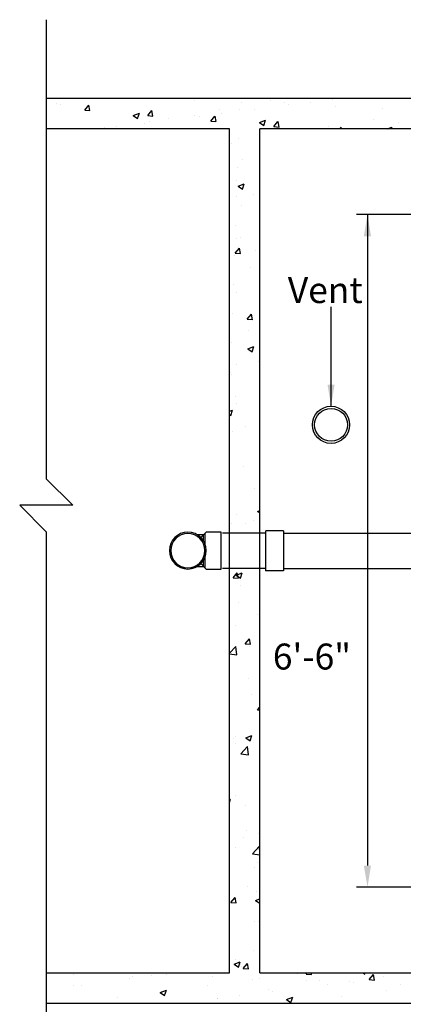
# Model space of a CAD drawing. Units: inches. Extents: x 130508 to 131771, y 144958 to 145240.
# Drawn here: x 130522 to 130566, y 145106 to 145220 of the extents above; entities that cross this region are included whole.
import ezdxf

# ---------------------------------------------------------------- set-up
doc = ezdxf.new("R2010")
doc.units = ezdxf.units.IN
doc.header["$MEASUREMENT"] = 0
doc.styles.add('Annotative', font='arial.ttf')
doc.styles.add('Dutch Regular', font='dutch.ttf')
doc.dimstyles.new('ISO-25', dxfattribs={"dimtxt": 2.5, "dimasz": 2.5, "dimexe": 1.25, "dimexo": 0.625, "dimtad": 1, "dimtoh": 1, "dimlunit": 4, "dimtxsty": 'Dutch Regular', "dimcen": 2.5, "dimadec": 0, "dimazin": 0, "dimtfac": 1, "dimtofl": 0, "dimtmove": 0, "dimatfit": 3, "dimfxl": 1, "dimarcsym": 0})

# ---------------------------------------------------------------- blocks, each defined once
blk = doc.blocks.new('INLET PLAN')
for p, q in [((7963.81, 2810.29), (7964.54, 2810.29)), ((7964.85, 2810.6), (7964.22, 2809.97)), ((7964.54, 2810.29), (7964.54, 2809.56)), ((7964.69, 2809.27), (7964.69, 2810.44)), ((7964.85, 2810.6), (7966.58, 2810.6)), ((7966.58, 2810.6), (7966.58, 2806.34)), ((7971.72, 2810.53), (7966.72, 2810.53)), ((7971.72, 2810.79), (7971.72, 2806.17)), ((7973.78, 2810.79), (7971.72, 2810.79)), ((7973.78, 2806.17), (7973.78, 2810.79)), ((7964.54, 2806.65), (7963.84, 2806.65)), ((7964.23, 2806.96), (7964.85, 2806.34)), ((7964.54, 2807.36), (7964.54, 2806.65)), ((7964.69, 2806.5), (7964.69, 2807.65)), ((7966.58, 2806.34), (7964.85, 2806.34)), ((7971.72, 2806.43), (7966.72, 2806.43)), ((7973.78, 2806.17), (7971.72, 2806.17))]:
    blk.add_line(p, q)
for radius in [2.13, 1.98]:
    blk.add_circle((7962.72, 2808.46), radius)
blk.add_arc((7971.72, 2810.76), 0.0249, 90, 180)

msp = doc.modelspace()

# ---------------------------------------------------------------- hatches: boundary and pattern name
h = msp.add_hatch()
h.set_pattern_fill('AR-CONC', color=256, scale=0.04, style=0)
h.set_pattern_definition([(50, (130439.997, 144683.863), (7.287387, -0.637563), [0.762, -8.382]), (355, (130439.997, 144683.863), (-1.40971, 7.64227), [0.6096, -6.7056]), (100.451, (130440.604, 144683.81), (5.8777, 7.00467), [0.6476, -7.1236]), (46.1842, (130439.997, 144685.895), (10.84316, -1.6817), [1.143, -12.573]), (96.6356, (130440.901, 144685.755), (9.49617, 9.89702), [0.9714, -10.6854]), (351.184, (130439.997, 144685.895), (9.49618, 9.897), [0.9144, -10.0584]), (21, (130441.013, 144685.387), (6.064595, -4.09062), [0.762, -8.382]), (326, (130441.013, 144685.387), (2.47208, 7.36752), [0.6096, -6.7056]), (71.4514, (130441.5184, 144685.046), (8.53666, 3.27691), [0.6476, -7.1236]), (37.5, (130439.997, 144683.863), (0.123544, 3.382202), [0, -6.62432, 0, -6.8072, 0, -6.731]), (7.5, (130439.997, 144683.863), (2.672787, 4.007223), [0, -3.88112, 0, -6.47192, 0, -2.5654]), (327.5, (130437.7313, 144683.863), (5.423624, -0.22915), [0, -2.54, 0, -7.9248, 0, -10.5156]), (317.5, (130436.7153, 144683.863), (5.925167, 1.01706), [0, -3.302, 0, -5.26288, 0, -7.4676])])
h.paths.add_polyline_path([(130642.74, 145211.23), (130624.38, 145211.23), (130624.38, 145207.73), (130639.24, 145207.73), (130639.24, 145110.03), (130549.62, 145110.03), (130549.62, 145156.84), (130546.12, 145156.84), (130546.12, 145110.03), (130524.94, 145110.03), (130524.94, 145106.53), (130642.74, 145106.53)])
h.paths.add_polyline_path([(130622.38, 145211.23), (130524.94, 145211.23), (130524.94, 145207.73), (130546.12, 145207.73), (130546.12, 145160.94), (130549.62, 145160.94), (130549.62, 145207.73), (130622.38, 145207.73)])

# ---------------------------------------------------------------- linework, layer by layer
for p, q in [((130524.94, 145220.35), (130524.94, 145167.22)), ((130642.74, 145211.23), (130524.94, 145211.23)), ((130546.12, 145207.73), (130524.94, 145207.73)), ((130546.12, 145110.03), (130546.12, 145207.73)), ((130549.62, 145110.03), (130549.62, 145207.73)), ((130639.24, 145207.73), (130549.62, 145207.73)), ((130569.85, 145197.8), (130560.83, 145197.8)), ((130562.08, 145197.8), (130562.08, 145122.46)), ((130524.94, 145167.22), (130528, 145164.16)), ((130528, 145164.16), (130521.87, 145164.16)), ((130524.94, 145161.1), (130521.87, 145164.16)), ((130524.94, 145161.1), (130524.94, 145099.05)), ((130552.37, 145160.93), (130574.43, 145160.93)), ((130574.43, 145156.82), (130552.37, 145156.82)), ((130569.85, 145119.96), (130560.83, 145119.96)), ((130524.94, 145110.03), (130546.12, 145110.03)), ((130549.62, 145110.03), (130639.24, 145110.03)), ((130524.94, 145106.53), (130642.74, 145106.53))]:
    msp.add_line(p, q)
for radius in [2.15, 1.9]:
    msp.add_circle((130557.87, 145173.47), radius)
for points in [[(130561.66, 145195.3), (130562.49, 145195.3), (130562.08, 145197.8)], [(130561.66, 145122.46), (130562.49, 145122.46), (130562.08, 145119.96)]]:
    msp.add_solid(points)

# ---------------------------------------------------------------- block references
at = {"xscale": -1, "rotation": 180}
msp.add_blockref('INLET PLAN', (122578.59, 147967.37), dxfattribs=at)

# ---------------------------------------------------------------- texts
at = {"char_height": 3, "attachment_point": 3, "style": 'Annotative'}
for s, insert in [('Vent', (130561.53, 145190.56)), ('6\'-6"', (130560.18, 145148.15))]:
    msp.add_mtext(s, dxfattribs=dict(at, insert=insert))

# ---------------------------------------------------------------- leaders
msp.add_leader([(130557.87, 145175.62), (130557.87, 145187.13)], dimstyle='ISO-25', override={"dimgap": 0.625, "dimtad": 0})

doc.saveas('drawing.dxf')
